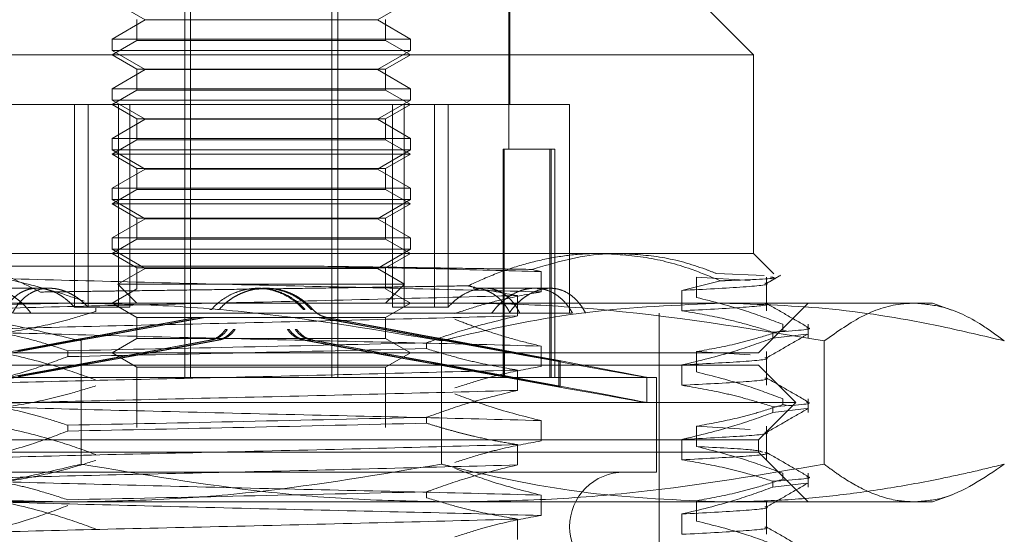
# Model space of a CAD drawing. Units: inches. Extents: x 0 to 23.4, y 0 to 16.5.
# Drawn here: x 7.2 to 7.3, y 13.4 to 13.5 of the extents above; entities that cross this region are included whole.
import ezdxf

# ---------------------------------------------------------------- set-up
doc = ezdxf.new("R2010")
doc.units = ezdxf.units.IN
doc.header["$MEASUREMENT"] = 0
doc.linetypes.add('HIDDEN', pattern=[0.075, 0.05, -0.025])

msp = doc.modelspace()

# ---------------------------------------------------------------- linework, layer by layer
at = {"color": 7, "linetype": 'HIDDEN', "lineweight": 0}
for p, q in [((7.224412, 13.466933), (7.227325, 13.465251)), ((7.230809, 13.433755), (7.230809, 13.466563)), ((7.23132, 13.433755), (7.23132, 13.466563)), ((7.24375, 13.433755), (7.24375, 13.466563)), ((7.244261, 13.433755), (7.244261, 13.466563)), ((7.247745, 13.465251), (7.250659, 13.466933)), ((7.259298, 13.453877), (7.259298, 13.466563)), ((7.259407, 13.457814), (7.259407, 13.466563)), ((7.280842, 13.462189), (7.276468, 13.466563)), ((7.227325, 13.465251), (7.224412, 13.463569)), ((7.226599, 13.4653), (7.226599, 13.463451)), ((7.247745, 13.465251), (7.227325, 13.465251)), ((7.250659, 13.463569), (7.247745, 13.465251)), ((7.248471, 13.463451), (7.248471, 13.4653)), ((7.224412, 13.463569), (7.250659, 13.463569)), ((7.224412, 13.463569), (7.224412, 13.462558)), ((7.226599, 13.463451), (7.224412, 13.462189)), ((7.24847, 13.463451), (7.226599, 13.463451)), ((7.250659, 13.462189), (7.248471, 13.463451)), ((7.250659, 13.462558), (7.250659, 13.463569)), ((7.280842, 13.462189), (7.206086, 13.462189)), ((7.237697, 13.462558), (7.224412, 13.462558)), ((7.224412, 13.462558), (7.227325, 13.460876)), ((7.224412, 13.462189), (7.226599, 13.460926)), ((7.250659, 13.462558), (7.237697, 13.462558)), ((7.247745, 13.460876), (7.250659, 13.462558)), ((7.248471, 13.460926), (7.250659, 13.462189)), ((7.280842, 13.444691), (7.280842, 13.462189)), ((7.227325, 13.460876), (7.224412, 13.459194)), ((7.226599, 13.460926), (7.226599, 13.459077)), ((7.248471, 13.460926), (7.2266, 13.460926)), ((7.247745, 13.460876), (7.227325, 13.460876)), ((7.250659, 13.459194), (7.247745, 13.460876)), ((7.248471, 13.459077), (7.248471, 13.460926)), ((7.224412, 13.459194), (7.250659, 13.459194)), ((7.224412, 13.459194), (7.224412, 13.458184)), ((7.226599, 13.459077), (7.224412, 13.457814)), ((7.24847, 13.459077), (7.226599, 13.459077)), ((7.250659, 13.457814), (7.248471, 13.459077)), ((7.250659, 13.458184), (7.250659, 13.459194)), ((7.221105, 13.457814), (7.210414, 13.457814)), ((7.221105, 13.457814), (7.221105, 13.439958)), ((7.22498, 13.457814), (7.221105, 13.457814)), ((7.22231, 13.457814), (7.22231, 13.439958)), ((7.237697, 13.458184), (7.224412, 13.458184)), ((7.224412, 13.458184), (7.227325, 13.456502)), ((7.224412, 13.457814), (7.226599, 13.456551)), ((7.249092, 13.457814), (7.22498, 13.457814)), ((7.22498, 13.457814), (7.22498, 13.439958)), ((7.225979, 13.457814), (7.225979, 13.439958)), ((7.250659, 13.458184), (7.237697, 13.458184)), ((7.247745, 13.456502), (7.250659, 13.458184)), ((7.248471, 13.456551), (7.250659, 13.457814)), ((7.249092, 13.457814), (7.249092, 13.439958)), ((7.25276, 13.457814), (7.249092, 13.457814)), ((7.25009, 13.457814), (7.25009, 13.439958)), ((7.25276, 13.457814), (7.25276, 13.439958)), ((7.264657, 13.457814), (7.25276, 13.457814)), ((7.253965, 13.457814), (7.253965, 13.439958)), ((7.264657, 13.439441), (7.264657, 13.457814)), ((7.227325, 13.456502), (7.224412, 13.45482)), ((7.226599, 13.456551), (7.226599, 13.454702)), ((7.248471, 13.456551), (7.2266, 13.456551)), ((7.247745, 13.456502), (7.227325, 13.456502)), ((7.250659, 13.45482), (7.247745, 13.456502)), ((7.248471, 13.454702), (7.248471, 13.456551)), ((7.224412, 13.45482), (7.250659, 13.45482)), ((7.224412, 13.45482), (7.224412, 13.453809)), ((7.226599, 13.454702), (7.224412, 13.45344)), ((7.24847, 13.454702), (7.226599, 13.454702)), ((7.250659, 13.45344), (7.248471, 13.454702)), ((7.250659, 13.453809), (7.250659, 13.45482)), ((7.237697, 13.453809), (7.224412, 13.453809)), ((7.224412, 13.453809), (7.227325, 13.452127)), ((7.250658, 13.45344), (7.224412, 13.45344)), ((7.224412, 13.45344), (7.226599, 13.452177)), ((7.250659, 13.453809), (7.237697, 13.453809)), ((7.247745, 13.452127), (7.250659, 13.453809)), ((7.248471, 13.452177), (7.250659, 13.45344)), ((7.258798, 13.453877), (7.258798, 13.433755)), ((7.258798, 13.453877), (7.258906, 13.453877)), ((7.258906, 13.453877), (7.258906, 13.433755)), ((7.258906, 13.453877), (7.263023, 13.453877)), ((7.262915, 13.453877), (7.262915, 13.433755)), ((7.263023, 13.453877), (7.263023, 13.433755)), ((7.263023, 13.453877), (7.263344, 13.453877)), ((7.263344, 13.433755), (7.263344, 13.453877)), ((7.227325, 13.452127), (7.224412, 13.450445)), ((7.226599, 13.452177), (7.226599, 13.450328)), ((7.248471, 13.452177), (7.2266, 13.452177)), ((7.247745, 13.452127), (7.227325, 13.452127)), ((7.250659, 13.450445), (7.247745, 13.452127)), ((7.248471, 13.450328), (7.248471, 13.452177)), ((7.224412, 13.450445), (7.250659, 13.450445)), ((7.224412, 13.450445), (7.224412, 13.449435)), ((7.226599, 13.450328), (7.224412, 13.449065)), ((7.24847, 13.450328), (7.226599, 13.450328)), ((7.250659, 13.449065), (7.248471, 13.450328)), ((7.250659, 13.449435), (7.250659, 13.450445)), ((7.237697, 13.449435), (7.224412, 13.449435)), ((7.224412, 13.449435), (7.227325, 13.447753)), ((7.250658, 13.449065), (7.224412, 13.449065)), ((7.224412, 13.449065), (7.226599, 13.447802)), ((7.250659, 13.449435), (7.237697, 13.449435)), ((7.247745, 13.447753), (7.250659, 13.449435)), ((7.248471, 13.447802), (7.250659, 13.449065)), ((7.227325, 13.447753), (7.224412, 13.446071)), ((7.226599, 13.447802), (7.226599, 13.445954)), ((7.248471, 13.447802), (7.2266, 13.447802)), ((7.247745, 13.447753), (7.227325, 13.447753)), ((7.250659, 13.446071), (7.247745, 13.447753)), ((7.248471, 13.445954), (7.248471, 13.447802)), ((7.224412, 13.446071), (7.250659, 13.446071)), ((7.224412, 13.446071), (7.224412, 13.44506)), ((7.226599, 13.445954), (7.224412, 13.444691)), ((7.24847, 13.445954), (7.226599, 13.445954)), ((7.250659, 13.444691), (7.248471, 13.445954)), ((7.250659, 13.44506), (7.250659, 13.446071)), ((7.206086, 13.444691), (7.267308, 13.444691)), ((7.237697, 13.44506), (7.224412, 13.44506)), ((7.224412, 13.44506), (7.227325, 13.443378)), ((7.224412, 13.444691), (7.226599, 13.443428)), ((7.250659, 13.44506), (7.237697, 13.44506)), ((7.247745, 13.443378), (7.250659, 13.44506)), ((7.248471, 13.443428), (7.250659, 13.444691)), ((7.267308, 13.444691), (7.280842, 13.444691)), ((7.282625, 13.442908), (7.280842, 13.444691)), ((7.21499, 13.443562), (7.243077, 13.443562)), ((7.227325, 13.443378), (7.224924, 13.441992)), ((7.226599, 13.443428), (7.226599, 13.441579)), ((7.248471, 13.443428), (7.2266, 13.443428)), ((7.247745, 13.443378), (7.227325, 13.443378)), ((7.250147, 13.441992), (7.247745, 13.443378)), ((7.248471, 13.441579), (7.248471, 13.443428)), ((7.261336, 13.443285), (7.262141, 13.443098)), ((7.262141, 13.443098), (7.262141, 13.441306)), ((7.277586, 13.44292), (7.281775, 13.442751)), ((7.277941, 13.442283), (7.274537, 13.441438)), ((7.275828, 13.442608), (7.28055, 13.442324)), ((7.275828, 13.440816), (7.275828, 13.442608)), ((7.281971, 13.439646), (7.281971, 13.442608)), ((7.217844, 13.441629), (7.212122, 13.441629)), ((7.21889, 13.441629), (7.217844, 13.441629)), ((7.226599, 13.441579), (7.224412, 13.440316)), ((7.250147, 13.441992), (7.224924, 13.441992)), ((7.224924, 13.441992), (7.226599, 13.440316)), ((7.237266, 13.441629), (7.237118, 13.441629)), ((7.237952, 13.441629), (7.237804, 13.441629)), ((7.248471, 13.440316), (7.250147, 13.441992)), ((7.250659, 13.440316), (7.248471, 13.441579)), ((7.261594, 13.441629), (7.25618, 13.441629)), ((7.262949, 13.441629), (7.261594, 13.441629)), ((7.274537, 13.441438), (7.274537, 13.439646)), ((7.180095, 13.440316), (7.220695, 13.440316)), ((7.220695, 13.440316), (7.278135, 13.440316)), ((7.224412, 13.440316), (7.226599, 13.439053)), ((7.248471, 13.439053), (7.250659, 13.440316)), ((7.26008, 13.439194), (7.26008, 13.440986)), ((7.278135, 13.440316), (7.29659, 13.440316)), ((7.28128, 13.435942), (7.285654, 13.440316)), ((7.298285, 13.4397), (7.29659, 13.440316)), ((7.215733, 13.439441), (7.257807, 13.439441)), ((7.221105, 13.439958), (7.22498, 13.439958)), ((7.222994, 13.439879), (7.222994, 13.43959)), ((7.225979, 13.439958), (7.22498, 13.439958)), ((7.233012, 13.439768), (7.233162, 13.439768)), ((7.233691, 13.439768), (7.23384, 13.439768)), ((7.24138, 13.439768), (7.24123, 13.439768)), ((7.242058, 13.439768), (7.241908, 13.439768)), ((7.249092, 13.439958), (7.25276, 13.439958)), ((7.253965, 13.439958), (7.25276, 13.439958)), ((7.259337, 13.439441), (7.257807, 13.439441)), ((7.259427, 13.439441), (7.26491, 13.439441)), ((7.272531, 13.372512), (7.272531, 13.439441)), ((7.226599, 13.439053), (7.226599, 13.437205)), ((7.248471, 13.439053), (7.2266, 13.439053)), ((7.231919, 13.43906), (7.231769, 13.43906)), ((7.232592, 13.43906), (7.232441, 13.43906)), ((7.242478, 13.43906), (7.242629, 13.43906)), ((7.243151, 13.43906), (7.243302, 13.43906)), ((7.248471, 13.437205), (7.248471, 13.439053)), ((7.234546, 13.437991), (7.234397, 13.437991)), ((7.235228, 13.437991), (7.23508, 13.437991)), ((7.239842, 13.437991), (7.239991, 13.437991)), ((7.240525, 13.437991), (7.240673, 13.437991)), ((7.28254, 13.437244), (7.28254, 13.437762)), ((7.283404, 13.438458), (7.283404, 13.437941)), ((7.28372, 13.437894), (7.283404, 13.437941)), ((7.285654, 13.437244), (7.285654, 13.438458)), ((7.221695, 13.436991), (7.221695, 13.426144)), ((7.226599, 13.437205), (7.224412, 13.435942)), ((7.24847, 13.437205), (7.226599, 13.437205)), ((7.232981, 13.437061), (7.233131, 13.437061)), ((7.233659, 13.437061), (7.233809, 13.437061)), ((7.241411, 13.437061), (7.241261, 13.437061)), ((7.242089, 13.437061), (7.241939, 13.437061)), ((7.250659, 13.435942), (7.248471, 13.437205)), ((7.252077, 13.436827), (7.252077, 13.436309)), ((7.253375, 13.436991), (7.253375, 13.426144)), ((7.28254, 13.437244), (7.285497, 13.437594)), ((7.287055, 13.436991), (7.287055, 13.426144)), ((7.220506, 13.435613), (7.220506, 13.43613)), ((7.258811, 13.433883), (7.258811, 13.436107)), ((7.258811, 13.436107), (7.263721, 13.4352)), ((7.258929, 13.433883), (7.258929, 13.436107)), ((7.263839, 13.4352), (7.258929, 13.436107)), ((7.262141, 13.436536), (7.262141, 13.434744)), ((7.275828, 13.436046), (7.28055, 13.435762)), ((7.275828, 13.434254), (7.275828, 13.436046)), ((7.281971, 13.433085), (7.281971, 13.436046)), ((7.193791, 13.435942), (7.28128, 13.435942)), ((7.224412, 13.435942), (7.226599, 13.434679)), ((7.248471, 13.434679), (7.250659, 13.435942)), ((7.263721, 13.432976), (7.263721, 13.4352)), ((7.263839, 13.4352), (7.263721, 13.4352)), ((7.263839, 13.432976), (7.263839, 13.4352)), ((7.267609, 13.434848), (7.193791, 13.434848)), ((7.226599, 13.434679), (7.226599, 13.42938)), ((7.248471, 13.434679), (7.2266, 13.434679)), ((7.248471, 13.42938), (7.248471, 13.434679)), ((7.26008, 13.432633), (7.26008, 13.434425)), ((7.28128, 13.434848), (7.267609, 13.434848)), ((7.274537, 13.434877), (7.274537, 13.433085)), ((7.284561, 13.431567), (7.28128, 13.434848)), ((7.272312, 13.433755), (7.202761, 13.433755)), ((7.258811, 13.433883), (7.263721, 13.432976)), ((7.263839, 13.432976), (7.258929, 13.433883)), ((7.271437, 13.431562), (7.271437, 13.433786)), ((7.272312, 13.425443), (7.272312, 13.433755)), ((7.263839, 13.432976), (7.263721, 13.432976)), ((7.283404, 13.431896), (7.283404, 13.431379)), ((7.285654, 13.430683), (7.285654, 13.431896)), ((7.269865, 13.431567), (7.19051, 13.431567)), ((7.284561, 13.431567), (7.269865, 13.431567)), ((7.28128, 13.428287), (7.284561, 13.431567)), ((7.28254, 13.430683), (7.28254, 13.4312)), ((7.28254, 13.430683), (7.285497, 13.431033)), ((7.28372, 13.431332), (7.283404, 13.431379)), ((7.252077, 13.430265), (7.252077, 13.429748)), ((7.262141, 13.429974), (7.262141, 13.428182)), ((7.220506, 13.429051), (7.220506, 13.429569)), ((7.275828, 13.429484), (7.28055, 13.429201)), ((7.275828, 13.427692), (7.275828, 13.429484)), ((7.281971, 13.426523), (7.281971, 13.429484)), ((7.267609, 13.428287), (7.193791, 13.428287)), ((7.28128, 13.428287), (7.267609, 13.428287)), ((7.274537, 13.428315), (7.274537, 13.426523)), ((7.28128, 13.427193), (7.28128, 13.428287)), ((7.26008, 13.426071), (7.26008, 13.427863)), ((7.28128, 13.427193), (7.193791, 13.427193)), ((7.285654, 13.422818), (7.28128, 13.427193)), ((7.272312, 13.425443), (7.202761, 13.425443)), ((7.283404, 13.425334), (7.283404, 13.424817)), ((7.283693, 13.424775), (7.283404, 13.424817)), ((7.285654, 13.424121), (7.285654, 13.425334)), ((7.28254, 13.424121), (7.28254, 13.424638)), ((7.28254, 13.424121), (7.285497, 13.424471)), ((7.252077, 13.423703), (7.252077, 13.423186)), ((7.262141, 13.423413), (7.262141, 13.421621)), ((7.29659, 13.422818), (7.298307, 13.423443)), ((7.220695, 13.422818), (7.180095, 13.422818)), ((7.278135, 13.422818), (7.220695, 13.422818)), ((7.275828, 13.421131), (7.275828, 13.422923)), ((7.29659, 13.422818), (7.278135, 13.422818)), ((7.281971, 13.419961), (7.281971, 13.422923)), ((7.26008, 13.419509), (7.26008, 13.421301)), ((7.274537, 13.421753), (7.274537, 13.419961))]:
    msp.add_line(p, q, dxfattribs=at)
msp.add_arc((7.269469, 13.420631), 0.004812, 90, 270, dxfattribs=at)
for centre, major_axis, start_param, end_param in [((7.237535, 13.44005), (0.033902, 0.006264), 1.741319, 4.565654), ((7.237535, 13.44005), (0.021872, 0.004041), 1.83005, 2.931672), ((7.237535, 13.44005), (0.021872, 0.004041), 3.375301, 4.476923), ((7.237535, 13.44005), (0.033902, -0.006264), 4.859124, 7.683459), ((7.237535, 13.44005), (0.021872, -0.004041), 4.947855, 6.049477), ((7.237535, 13.44005), (0.021872, -0.004041), 0.209921, 1.311543), ((7.237535, 13.437826), (0.033902, 0.006264), 1.705123, 4.60185), ((7.237535, 13.437826), (0.021872, 0.004041), 1.773136, 2.931672), ((7.237535, 13.437826), (0.021872, 0.004041), 3.375301, 4.533836), ((7.237535, 13.437826), (0.033902, -0.006264), 4.822928, 7.719655), ((7.237535, 13.437826), (0.021872, -0.004041), 4.890942, 6.049477), ((7.237535, 13.437826), (0.021872, -0.004041), 0.209921, 1.368457)]:
    msp.add_ellipse(centre, major_axis=major_axis, ratio=0.002198, start_param=start_param, end_param=end_param, dxfattribs=at)
for points, knots in [([(7.218111, 13.441292), (7.216651, 13.442014), (7.213986, 13.443333), (7.209939, 13.444472), (7.207377, 13.444618), (7.206086, 13.444691)], [0, 0, 0, 0, 0.3755803, 0.6855415, 1, 1, 1, 1]), ([(7.267308, 13.444691), (7.267056, 13.444688), (7.266552, 13.444683), (7.265201, 13.444614), (7.263253, 13.444379), (7.260719, 13.443792), (7.258197, 13.44296), (7.256545, 13.442216), (7.255718, 13.441843)], [0, 0, 0, 0, 0.0639519, 0.1279408, 0.3429553, 0.5592735, 0.779143, 1, 1, 1, 1]), ([(7.261336, 13.443285), (7.263399, 13.443891), (7.265932, 13.444635), (7.268507, 13.444682), (7.268985, 13.444691)], [0, 0, 0, 0, 0.81441, 1, 1, 1, 1]), ([(7.277941, 13.442283), (7.27708, 13.442637), (7.274932, 13.44352), (7.271379, 13.444474), (7.268672, 13.444618), (7.267308, 13.444691)], [0, 0, 0, 0, 0.249167, 0.621879, 1, 1, 1, 1]), ([(7.268985, 13.444691), (7.270256, 13.444621), (7.27282, 13.444481), (7.275681, 13.443662), (7.277257, 13.443048), (7.277586, 13.44292)], [0, 0, 0, 0, 0.4379014, 0.8825713, 1, 1, 1, 1]), ([(7.243077, 13.443562), (7.246423, 13.443488), (7.253189, 13.443339), (7.259135, 13.443179), (7.262141, 13.443098)], [0, 0, 0, 0, 0.494457, 1, 1, 1, 1]), ([(7.243077, 13.443562), (7.244706, 13.443538), (7.247985, 13.44349), (7.252684, 13.443425), (7.257186, 13.443356), (7.259948, 13.443308), (7.261336, 13.443285)], [0, 0, 0, 0, 0.253671, 0.51056, 0.753902, 1, 1, 1, 1]), ([(7.21499, 13.442475), (7.218761, 13.442375), (7.226311, 13.442174), (7.238884, 13.441862), (7.251304, 13.441591), (7.25852, 13.441401), (7.262141, 13.441306)], [0, 0, 0, 0, 0.25175, 0.504061, 0.751127, 1, 1, 1, 1]), ([(7.221946, 13.44049), (7.221177, 13.440756), (7.218879, 13.44155), (7.216544, 13.442106), (7.21499, 13.442475)], [0, 0, 0, 0, 0.33473, 1, 1, 1, 1]), ([(7.281844, 13.44207), (7.281886, 13.442062), (7.282444, 13.44196), (7.280414, 13.441739), (7.276494, 13.441538), (7.274537, 13.441438)], [0, 0, 0, 0, 0.038685, 0.519877, 1, 1, 1, 1]), ([(7.282332, 13.442614), (7.282516, 13.442588), (7.283205, 13.442488), (7.280571, 13.442371), (7.278122, 13.442289), (7.277941, 13.442283)], [0, 0, 0, 0, 0.251867, 0.944766, 1, 1, 1, 1]), ([(7.281933, 13.442027), (7.282148, 13.442151), (7.282577, 13.442399), (7.283006, 13.442647), (7.283221, 13.442771)], [0, 0, 0, 0, 0.4999955, 1, 1, 1, 1]), ([(7.21016, 13.439441), (7.210239, 13.439573), (7.210396, 13.439839), (7.210663, 13.440198), (7.210954, 13.440528), (7.211267, 13.440817), (7.211709, 13.441146), (7.212188, 13.441392), (7.212694, 13.441545), (7.213212, 13.441636), (7.213747, 13.441636), (7.214285, 13.441544), (7.214821, 13.441392), (7.21535, 13.441153), (7.215862, 13.440831), (7.216237, 13.440546), (7.216598, 13.44022), (7.216945, 13.439855), (7.217157, 13.439579), (7.217264, 13.439441)], [0, 0, 0, 0, 0.049332, 0.099003, 0.149744, 0.200858, 0.250191, 0.35056, 0.401727, 0.450533, 0.549837, 0.600456, 0.648807, 0.74713, 0.797211, 0.846997, 0.897134, 0.948377, 1, 1, 1, 1]), ([(7.2148, 13.439441), (7.214869, 13.439573), (7.215008, 13.439838), (7.215245, 13.440198), (7.215506, 13.440527), (7.215789, 13.440816), (7.21609, 13.441063), (7.216409, 13.441267), (7.21675, 13.44143), (7.217104, 13.441545), (7.217588, 13.441636), (7.218093, 13.441636), (7.218604, 13.441545), (7.219115, 13.441396), (7.219622, 13.441162), (7.22008, 13.44087), (7.220459, 13.440586), (7.220792, 13.440293), (7.221026, 13.440042), (7.221105, 13.439958)], [0, 0, 0, 0, 0.052886, 0.106133, 0.160521, 0.215307, 0.268194, 0.321456, 0.375916, 0.430797, 0.482748, 0.588473, 0.642379, 0.693539, 0.79756, 0.850532, 0.887588, 0.962304, 1, 1, 1, 1]), ([(7.22231, 13.439958), (7.222196, 13.440074), (7.221966, 13.440308), (7.221596, 13.440618), (7.221208, 13.440894), (7.220809, 13.441129), (7.220404, 13.441319), (7.219996, 13.441466), (7.219582, 13.441569), (7.219174, 13.441625), (7.218643, 13.441637), (7.218131, 13.44156), (7.217647, 13.441395), (7.217186, 13.441174), (7.216759, 13.44087), (7.216397, 13.440515), (7.216105, 13.440176), (7.21586, 13.439829), (7.215698, 13.439539), (7.215643, 13.439441)], [0, 0, 0, 0, 0.052512, 0.105379, 0.159375, 0.213765, 0.266279, 0.319167, 0.373246, 0.427744, 0.479297, 0.584182, 0.637639, 0.688885, 0.793058, 0.846093, 0.884234, 0.961168, 1, 1, 1, 1]), ([(7.255718, 13.441843), (7.254663, 13.441826), (7.252547, 13.441792), (7.249238, 13.44174), (7.245833, 13.441688), (7.24225, 13.441634), (7.238516, 13.441579), (7.234633, 13.441522), (7.23072, 13.441467), (7.227369, 13.441421), (7.224604, 13.441384), (7.222409, 13.441354), (7.220237, 13.441323), (7.21882, 13.441302), (7.218111, 13.441292)], [0, 0, 0, 0, 0.088635, 0.177762, 0.268425, 0.359616, 0.458604, 0.55828, 0.660123, 0.762716, 0.821678, 0.880784, 0.94032, 1, 1, 1, 1]), ([(7.24138, 13.439768), (7.241249, 13.439908), (7.240987, 13.440188), (7.240454, 13.440625), (7.239762, 13.441057), (7.238903, 13.441405), (7.237992, 13.441606), (7.237079, 13.441651), (7.236172, 13.441543), (7.235311, 13.441293), (7.234498, 13.440903), (7.233891, 13.440477), (7.233453, 13.440085), (7.233259, 13.439874), (7.233162, 13.439768)], [0, 0, 0, 0, 0.061751, 0.12418, 0.22273, 0.324203, 0.421465, 0.521695, 0.616559, 0.714165, 0.809334, 0.907125, 0.953421, 1, 1, 1, 1]), ([(7.23384, 13.439768), (7.23397, 13.439907), (7.234231, 13.440186), (7.234644, 13.440525), (7.235054, 13.440806), (7.235454, 13.441033), (7.235878, 13.441227), (7.236301, 13.44138), (7.236716, 13.441492), (7.23712, 13.44157), (7.237533, 13.441618), (7.237962, 13.441634), (7.238403, 13.441616), (7.238855, 13.44156), (7.239305, 13.441465), (7.239745, 13.441333), (7.240169, 13.441165), (7.240576, 13.440964), (7.240969, 13.440727), (7.241352, 13.440449), (7.241721, 13.440133), (7.241945, 13.43989), (7.242058, 13.439768)], [0, 0, 0, 0, 0.061315, 0.123303, 0.172182, 0.221401, 0.2717, 0.322375, 0.366134, 0.410143, 0.454935, 0.499997, 0.548274, 0.59689, 0.646572, 0.696621, 0.744897, 0.793506, 0.843157, 0.893164, 0.946363, 1, 1, 1, 1]), ([(7.24123, 13.439768), (7.2411, 13.439907), (7.24084, 13.440186), (7.240309, 13.440622), (7.23962, 13.441054), (7.238765, 13.441399), (7.237918, 13.441601), (7.237366, 13.441611), (7.237118, 13.441616)], [0, 0, 0, 0, 0.122712, 0.24677, 0.442925, 0.64482, 0.839936, 1, 1, 1, 1]), ([(7.237805, 13.441615), (7.237872, 13.441619), (7.238234, 13.441642), (7.238899, 13.441535), (7.239759, 13.441295), (7.240573, 13.440903), (7.241179, 13.440477), (7.241618, 13.440085), (7.241811, 13.439874), (7.241908, 13.439768)], [0, 0, 0, 0, 0.043374, 0.233105, 0.428321, 0.618661, 0.814247, 0.90684, 1, 1, 1, 1]), ([(7.26027, 13.439441), (7.260201, 13.439573), (7.260063, 13.439838), (7.259825, 13.440198), (7.259564, 13.440527), (7.259281, 13.440816), (7.25898, 13.441063), (7.258661, 13.441267), (7.25832, 13.44143), (7.257966, 13.441545), (7.257482, 13.441636), (7.256978, 13.441636), (7.256466, 13.441545), (7.255956, 13.441396), (7.255449, 13.441162), (7.25499, 13.44087), (7.254611, 13.440586), (7.254278, 13.440293), (7.254044, 13.440042), (7.253965, 13.439958)], [0, 0, 0, 0, 0.052886, 0.106133, 0.160521, 0.215307, 0.268194, 0.321456, 0.375916, 0.430797, 0.482748, 0.588473, 0.642379, 0.693539, 0.79756, 0.850532, 0.887588, 0.962304, 1, 1, 1, 1]), ([(7.262141, 13.441306), (7.261021, 13.441104), (7.259188, 13.440774), (7.256666, 13.440095), (7.255265, 13.439639), (7.254565, 13.439411)], [0, 0, 0, 0, 0.440266, 0.719981, 1, 1, 1, 1]), ([(7.26008, 13.440986), (7.258822, 13.441199), (7.257363, 13.441445), (7.255916, 13.441795), (7.255718, 13.441843)], [0, 0, 0, 0, 0.862595, 1, 1, 1, 1]), ([(7.25618, 13.441624), (7.256218, 13.441625), (7.256519, 13.441635), (7.256939, 13.441558), (7.257423, 13.441395), (7.257884, 13.441173), (7.258312, 13.44087), (7.258673, 13.440515), (7.258965, 13.440176), (7.25921, 13.439829), (7.259373, 13.439539), (7.259427, 13.439441)], [0, 0, 0, 0, 0.0276001, 0.2234704, 0.3232998, 0.4190011, 0.6135417, 0.7125834, 0.7838104, 0.9274819, 1, 1, 1, 1]), ([(7.257807, 13.439441), (7.257908, 13.439573), (7.258113, 13.439839), (7.258451, 13.440198), (7.258811, 13.440528), (7.259188, 13.440817), (7.259706, 13.441146), (7.260246, 13.441392), (7.26079, 13.441545), (7.261332, 13.441636), (7.261867, 13.441636), (7.262382, 13.441544), (7.262879, 13.441392), (7.263349, 13.441153), (7.263786, 13.440831), (7.264098, 13.440546), (7.26439, 13.44022), (7.264665, 13.439855), (7.264828, 13.439579), (7.26491, 13.439441)], [0, 0, 0, 0, 0.049332, 0.099003, 0.149744, 0.200858, 0.250191, 0.35056, 0.401727, 0.450533, 0.549837, 0.600456, 0.648807, 0.74713, 0.797211, 0.846997, 0.897134, 0.948377, 1, 1, 1, 1]), ([(7.259337, 13.439441), (7.259435, 13.439573), (7.259631, 13.439839), (7.259955, 13.440198), (7.2603, 13.440528), (7.26066, 13.440817), (7.261155, 13.441146), (7.261669, 13.441392), (7.262187, 13.441545), (7.2627, 13.441636), (7.263207, 13.441636), (7.263693, 13.441544), (7.264162, 13.441392), (7.264604, 13.441153), (7.265013, 13.440831), (7.265305, 13.440546), (7.265578, 13.44022), (7.265834, 13.439855), (7.265985, 13.439579), (7.266062, 13.439441)], [0, 0, 0, 0, 0.049332, 0.099003, 0.149744, 0.200858, 0.250191, 0.35056, 0.401727, 0.450533, 0.549837, 0.600456, 0.648807, 0.74713, 0.797211, 0.846997, 0.897134, 0.948377, 1, 1, 1, 1]), ([(7.188015, 13.436991), (7.193405, 13.437906), (7.201507, 13.439281), (7.212441, 13.440179), (7.217941, 13.44027), (7.220695, 13.440316)], [0, 0, 0, 0, 0.498032, 0.748699, 1, 1, 1, 1]), ([(7.221695, 13.436991), (7.219868, 13.437425), (7.214872, 13.43861), (7.206617, 13.43999), (7.200168, 13.440207), (7.196935, 13.440316)], [0, 0, 0, 0, 0.223376, 0.610668, 1, 1, 1, 1]), ([(7.26008, 13.440986), (7.256309, 13.440886), (7.248759, 13.440685), (7.236186, 13.440373), (7.223766, 13.440102), (7.21655, 13.439912), (7.212929, 13.439817)], [0, 0, 0, 0, 0.25175, 0.504061, 0.7511268, 1, 1, 1, 1]), ([(7.220695, 13.440316), (7.223419, 13.440271), (7.228875, 13.440181), (7.23981, 13.439292), (7.247941, 13.437913), (7.253375, 13.436991)], [0, 0, 0, 0, 0.248606, 0.497861, 1, 1, 1, 1]), ([(7.253375, 13.436991), (7.253732, 13.437079), (7.257981, 13.438132), (7.266209, 13.439826), (7.27415, 13.440153), (7.278135, 13.440316)], [0, 0, 0, 0, 0.043676, 0.520138, 1, 1, 1, 1]), ([(7.287055, 13.436991), (7.280303, 13.438108), (7.270832, 13.439674), (7.25988, 13.440268), (7.255753, 13.440304), (7.254375, 13.440316)], [0, 0, 0, 0, 0.623272, 0.87428, 1, 1, 1, 1]), ([(7.283404, 13.438458), (7.282345, 13.438859), (7.279844, 13.439806), (7.277297, 13.440446), (7.275828, 13.440816)], [0, 0, 0, 0, 0.423331, 1, 1, 1, 1]), ([(7.278135, 13.440316), (7.28135, 13.440208), (7.287799, 13.439992), (7.296054, 13.438614), (7.301067, 13.437425), (7.302895, 13.436991)], [0, 0, 0, 0, 0.38718, 0.776624, 1, 1, 1, 1]), ([(7.285619, 13.438193), (7.285004, 13.438548), (7.283776, 13.439257), (7.282547, 13.439967), (7.281933, 13.440322)], [0, 0, 0, 0, 0.500012, 1, 1, 1, 1]), ([(7.294975, 13.440316), (7.294645, 13.440304), (7.293156, 13.44025), (7.290502, 13.439434), (7.288206, 13.437807), (7.287055, 13.436991)], [0, 0, 0, 0, 0.124276, 0.560728, 1, 1, 1, 1]), ([(7.302895, 13.436991), (7.302243, 13.437472), (7.300447, 13.438797), (7.297802, 13.440071), (7.295808, 13.440244), (7.294975, 13.440316)], [0, 0, 0, 0, 0.249111, 0.68629, 1, 1, 1, 1]), ([(7.21499, 13.437705), (7.216248, 13.437921), (7.218134, 13.438245), (7.220798, 13.438921), (7.222205, 13.43935), (7.222994, 13.43959)], [0, 0, 0, 0, 0.467931, 0.701808, 1, 1, 1, 1]), ([(7.243302, 13.43906), (7.243062, 13.439127), (7.24259, 13.439257), (7.242233, 13.439599), (7.242058, 13.439768)], [0, 0, 0, 0, 0.506935, 1, 1, 1, 1]), ([(7.281844, 13.440278), (7.281886, 13.44027), (7.282444, 13.440169), (7.280414, 13.439947), (7.276494, 13.439746), (7.274537, 13.439646)], [0, 0, 0, 0, 0.038685, 0.519877, 1, 1, 1, 1]), ([(7.274537, 13.439646), (7.27572, 13.439444), (7.277656, 13.439114), (7.28032, 13.43844), (7.2818, 13.437988), (7.28254, 13.437762)], [0, 0, 0, 0, 0.440332, 0.720019, 1, 1, 1, 1]), ([(7.26008, 13.439194), (7.256309, 13.439094), (7.248759, 13.438893), (7.236186, 13.438581), (7.223766, 13.43831), (7.21655, 13.43812), (7.212929, 13.438025)], [0, 0, 0, 0, 0.25175, 0.504061, 0.751127, 1, 1, 1, 1]), ([(7.252077, 13.436827), (7.253194, 13.43723), (7.255835, 13.438183), (7.258527, 13.438824), (7.26008, 13.439194)], [0, 0, 0, 0, 0.422793, 1, 1, 1, 1]), ([(7.254565, 13.438894), (7.255093, 13.438691), (7.256151, 13.438285), (7.257941, 13.437673), (7.259935, 13.437062), (7.261406, 13.436711), (7.262141, 13.436536)], [0, 0, 0, 0, 0.2116066, 0.4233082, 0.7114859, 1, 1, 1, 1]), ([(7.212929, 13.438025), (7.214049, 13.437823), (7.215882, 13.437493), (7.218404, 13.436814), (7.219805, 13.436358), (7.220506, 13.43613)], [0, 0, 0, 0, 0.440266, 0.719981, 1, 1, 1, 1]), ([(7.21499, 13.437705), (7.218761, 13.437605), (7.226311, 13.437404), (7.238884, 13.437092), (7.251304, 13.436822), (7.25852, 13.436631), (7.262141, 13.436536)], [0, 0, 0, 0, 0.25175, 0.504061, 0.751127, 1, 1, 1, 1]), ([(7.234397, 13.437991), (7.23424, 13.437801), (7.233926, 13.437421), (7.233393, 13.437154), (7.233069, 13.43708), (7.232981, 13.437061)], [0, 0, 0, 0, 0.4221276, 0.8442055, 1, 1, 1, 1]), ([(7.233131, 13.437061), (7.233367, 13.437129), (7.233838, 13.437265), (7.234298, 13.43765), (7.234494, 13.437921), (7.234546, 13.437991)], [0, 0, 0, 0, 0.424746, 0.849699, 1, 1, 1, 1]), ([(7.23508, 13.437991), (7.234923, 13.437801), (7.234608, 13.437422), (7.234074, 13.437154), (7.233749, 13.437081), (7.233659, 13.437061)], [0, 0, 0, 0, 0.420194, 0.84027, 1, 1, 1, 1]), ([(7.233809, 13.437061), (7.234046, 13.437129), (7.23452, 13.437266), (7.23498, 13.437651), (7.235176, 13.43792), (7.235228, 13.437991)], [0, 0, 0, 0, 0.423997, 0.848079, 1, 1, 1, 1]), ([(7.241261, 13.437061), (7.241024, 13.437129), (7.24055, 13.437266), (7.240091, 13.437651), (7.239894, 13.43792), (7.239842, 13.437991)], [0, 0, 0, 0, 0.423997, 0.8480791, 1, 1, 1, 1]), ([(7.239991, 13.437991), (7.240148, 13.437801), (7.240462, 13.437422), (7.240997, 13.437154), (7.241322, 13.437081), (7.241411, 13.437061)], [0, 0, 0, 0, 0.420194, 0.84027, 1, 1, 1, 1]), ([(7.241939, 13.437061), (7.241704, 13.437129), (7.241232, 13.437265), (7.240773, 13.43765), (7.240576, 13.437921), (7.240525, 13.437991)], [0, 0, 0, 0, 0.424746, 0.849699, 1, 1, 1, 1]), ([(7.240673, 13.437991), (7.24083, 13.437801), (7.241144, 13.437421), (7.241678, 13.437154), (7.242002, 13.43708), (7.242089, 13.437061)], [0, 0, 0, 0, 0.4221276, 0.8442055, 1, 1, 1, 1]), ([(7.275828, 13.436046), (7.277019, 13.436262), (7.278805, 13.436586), (7.281327, 13.437266), (7.282658, 13.437698), (7.283404, 13.437941)], [0, 0, 0, 0, 0.468023, 0.701942, 1, 1, 1, 1]), ([(7.285488, 13.438151), (7.285543, 13.438144), (7.286421, 13.438024), (7.284418, 13.437888), (7.28254, 13.437762)], [0, 0, 0, 0, 0.062632, 1, 1, 1, 1]), ([(7.252077, 13.436827), (7.246704, 13.436702), (7.236102, 13.436455), (7.225657, 13.436238), (7.220506, 13.43613)], [0, 0, 0, 0, 0.5067703, 1, 1, 1, 1]), ([(7.28254, 13.437244), (7.281423, 13.436841), (7.278782, 13.435887), (7.27609, 13.435247), (7.274537, 13.434877)], [0, 0, 0, 0, 0.422793, 1, 1, 1, 1]), ([(7.281933, 13.435465), (7.282547, 13.43582), (7.283776, 13.43653), (7.285004, 13.43724), (7.285619, 13.437595)], [0, 0, 0, 0, 0.4999879, 1, 1, 1, 1]), ([(7.220506, 13.435613), (7.225657, 13.43572), (7.236102, 13.435938), (7.246704, 13.436184), (7.252077, 13.436309)], [0, 0, 0, 0, 0.49323, 1, 1, 1, 1]), ([(7.26008, 13.434425), (7.258822, 13.434641), (7.256936, 13.434964), (7.254272, 13.43564), (7.252865, 13.436069), (7.252077, 13.436309)], [0, 0, 0, 0, 0.467931, 0.701808, 1, 1, 1, 1]), ([(7.220506, 13.435613), (7.219447, 13.435212), (7.216945, 13.434265), (7.214398, 13.433625), (7.212929, 13.433255)], [0, 0, 0, 0, 0.423331, 1, 1, 1, 1]), ([(7.222994, 13.433546), (7.221877, 13.433949), (7.219235, 13.434903), (7.216544, 13.435543), (7.21499, 13.435913)], [0, 0, 0, 0, 0.422793, 1, 1, 1, 1]), ([(7.281844, 13.435508), (7.281886, 13.4355), (7.282444, 13.435399), (7.280414, 13.435177), (7.276494, 13.434977), (7.274537, 13.434877)], [0, 0, 0, 0, 0.038685, 0.519877, 1, 1, 1, 1]), ([(7.26008, 13.434425), (7.256309, 13.434324), (7.248759, 13.434123), (7.236186, 13.433811), (7.223766, 13.433541), (7.21655, 13.433351), (7.212929, 13.433255)], [0, 0, 0, 0, 0.25175, 0.504061, 0.751127, 1, 1, 1, 1]), ([(7.262141, 13.434744), (7.26095, 13.434528), (7.259164, 13.434204), (7.256642, 13.433524), (7.255311, 13.433092), (7.254565, 13.432849)], [0, 0, 0, 0, 0.468023, 0.701942, 1, 1, 1, 1]), ([(7.283404, 13.431896), (7.282345, 13.432297), (7.279844, 13.433244), (7.277297, 13.433885), (7.275828, 13.434254)], [0, 0, 0, 0, 0.423331, 1, 1, 1, 1]), ([(7.281844, 13.433716), (7.281886, 13.433708), (7.282444, 13.433607), (7.280414, 13.433385), (7.276494, 13.433185), (7.274537, 13.433085)], [0, 0, 0, 0, 0.0386852, 0.5198775, 1, 1, 1, 1]), ([(7.285619, 13.431631), (7.285004, 13.431986), (7.283776, 13.432696), (7.282547, 13.433406), (7.281933, 13.433761)], [0, 0, 0, 0, 0.500012, 1, 1, 1, 1]), ([(7.26008, 13.432633), (7.256309, 13.432532), (7.248759, 13.432331), (7.236186, 13.432019), (7.223766, 13.431749), (7.21655, 13.431559), (7.212929, 13.431463)], [0, 0, 0, 0, 0.25175, 0.504061, 0.751127, 1, 1, 1, 1]), ([(7.21499, 13.431144), (7.216248, 13.43136), (7.218134, 13.431684), (7.220798, 13.432359), (7.222205, 13.432788), (7.222994, 13.433028)], [0, 0, 0, 0, 0.467931, 0.701808, 1, 1, 1, 1]), ([(7.252077, 13.430265), (7.253194, 13.430668), (7.255835, 13.431622), (7.258527, 13.432263), (7.26008, 13.432633)], [0, 0, 0, 0, 0.422793, 1, 1, 1, 1]), ([(7.274537, 13.433085), (7.275794, 13.432869), (7.277681, 13.432545), (7.280345, 13.431869), (7.281752, 13.43144), (7.28254, 13.4312)], [0, 0, 0, 0, 0.467931, 0.701808, 1, 1, 1, 1]), ([(7.254565, 13.432332), (7.255624, 13.431931), (7.258125, 13.430984), (7.260672, 13.430344), (7.262141, 13.429974)], [0, 0, 0, 0, 0.423331, 1, 1, 1, 1]), ([(7.212929, 13.431463), (7.21412, 13.431247), (7.215907, 13.430923), (7.218428, 13.430243), (7.21976, 13.429811), (7.220506, 13.429569)], [0, 0, 0, 0, 0.468023, 0.701942, 1, 1, 1, 1]), ([(7.21499, 13.431144), (7.218761, 13.431043), (7.226311, 13.430842), (7.238884, 13.43053), (7.251304, 13.43026), (7.25852, 13.43007), (7.262141, 13.429974)], [0, 0, 0, 0, 0.25175, 0.504061, 0.751127, 1, 1, 1, 1]), ([(7.275828, 13.429484), (7.277019, 13.4297), (7.278805, 13.430024), (7.281327, 13.430704), (7.282658, 13.431137), (7.283404, 13.431379)], [0, 0, 0, 0, 0.468023, 0.701942, 1, 1, 1, 1]), ([(7.281933, 13.428904), (7.282547, 13.429259), (7.283776, 13.429969), (7.285004, 13.430678), (7.285619, 13.431033)], [0, 0, 0, 0, 0.499988, 1, 1, 1, 1]), ([(7.285488, 13.43159), (7.285543, 13.431582), (7.286421, 13.431462), (7.284418, 13.431327), (7.28254, 13.4312)], [0, 0, 0, 0, 0.062632, 1, 1, 1, 1]), ([(7.252077, 13.430265), (7.246704, 13.43014), (7.236102, 13.429894), (7.225657, 13.429676), (7.220506, 13.429569)], [0, 0, 0, 0, 0.5067703, 1, 1, 1, 1]), ([(7.28254, 13.430683), (7.281423, 13.430279), (7.278782, 13.429326), (7.27609, 13.428685), (7.274537, 13.428315)], [0, 0, 0, 0, 0.422793, 1, 1, 1, 1]), ([(7.220506, 13.429051), (7.219447, 13.42865), (7.216945, 13.427703), (7.214398, 13.427063), (7.212929, 13.426693)], [0, 0, 0, 0, 0.423331, 1, 1, 1, 1]), ([(7.222994, 13.426984), (7.221877, 13.427387), (7.219235, 13.428341), (7.216544, 13.428982), (7.21499, 13.429352)], [0, 0, 0, 0, 0.422793, 1, 1, 1, 1]), ([(7.220506, 13.429051), (7.225657, 13.429159), (7.236102, 13.429376), (7.246704, 13.429623), (7.252077, 13.429748)], [0, 0, 0, 0, 0.49323, 1, 1, 1, 1]), ([(7.26008, 13.427863), (7.259451, 13.427963), (7.258192, 13.428164), (7.256626, 13.428499), (7.255378, 13.428801), (7.254359, 13.429068), (7.253258, 13.429379), (7.252471, 13.429625), (7.252077, 13.429748)], [0, 0, 0, 0, 0.233866, 0.467953, 0.584874, 0.701819, 0.850889, 1, 1, 1, 1]), ([(7.262141, 13.428182), (7.26095, 13.427966), (7.259164, 13.427642), (7.256642, 13.426962), (7.255311, 13.42653), (7.254565, 13.426288)], [0, 0, 0, 0, 0.468023, 0.701942, 1, 1, 1, 1]), ([(7.281844, 13.428946), (7.281886, 13.428939), (7.282444, 13.428837), (7.280414, 13.428615), (7.276494, 13.428415), (7.274537, 13.428315)], [0, 0, 0, 0, 0.038685, 0.519877, 1, 1, 1, 1]), ([(7.26008, 13.427863), (7.256309, 13.427762), (7.248759, 13.427561), (7.236186, 13.42725), (7.223766, 13.426979), (7.21655, 13.426789), (7.212929, 13.426693)], [0, 0, 0, 0, 0.25175, 0.504061, 0.751127, 1, 1, 1, 1]), ([(7.283404, 13.425334), (7.282345, 13.425735), (7.279844, 13.426682), (7.277297, 13.427323), (7.275828, 13.427692)], [0, 0, 0, 0, 0.423331, 1, 1, 1, 1]), ([(7.275828, 13.427692), (7.277714, 13.427597), (7.281041, 13.42743), (7.281456, 13.427266), (7.281636, 13.427195)], [0, 0, 0, 0, 0.5667435, 1, 1, 1, 1]), ([(7.21499, 13.424582), (7.216248, 13.424798), (7.218134, 13.425122), (7.220798, 13.425797), (7.222205, 13.426226), (7.222994, 13.426467)], [0, 0, 0, 0, 0.467931, 0.701808, 1, 1, 1, 1]), ([(7.281844, 13.427154), (7.281886, 13.427147), (7.282444, 13.427045), (7.280414, 13.426823), (7.276494, 13.426623), (7.274537, 13.426523)], [0, 0, 0, 0, 0.038685, 0.519877, 1, 1, 1, 1]), ([(7.274537, 13.426523), (7.275794, 13.426307), (7.277681, 13.425983), (7.280345, 13.425308), (7.281752, 13.424879), (7.28254, 13.424638)], [0, 0, 0, 0, 0.4679313, 0.7018078, 1, 1, 1, 1]), ([(7.285619, 13.425069), (7.285004, 13.425424), (7.283776, 13.426134), (7.282547, 13.426844), (7.281933, 13.427199)], [0, 0, 0, 0, 0.500012, 1, 1, 1, 1]), ([(7.220695, 13.422818), (7.217971, 13.422863), (7.212515, 13.422953), (7.201581, 13.423843), (7.193449, 13.425222), (7.188015, 13.426144)], [0, 0, 0, 0, 0.248606, 0.497861, 1, 1, 1, 1]), ([(7.196935, 13.422818), (7.20015, 13.422926), (7.206599, 13.423143), (7.214854, 13.424521), (7.219868, 13.42571), (7.221695, 13.426144)], [0, 0, 0, 0, 0.38718, 0.776624, 1, 1, 1, 1]), ([(7.26008, 13.426071), (7.256309, 13.42597), (7.248759, 13.425769), (7.236186, 13.425458), (7.223766, 13.425187), (7.21655, 13.424997), (7.212929, 13.424901)], [0, 0, 0, 0, 0.25175, 0.504061, 0.751127, 1, 1, 1, 1]), ([(7.253375, 13.426144), (7.247986, 13.425229), (7.239884, 13.423854), (7.22895, 13.422956), (7.223449, 13.422864), (7.220695, 13.422818)], [0, 0, 0, 0, 0.498032, 0.748699, 1, 1, 1, 1]), ([(7.221695, 13.426144), (7.227085, 13.425229), (7.235187, 13.423854), (7.246121, 13.422956), (7.251621, 13.422864), (7.254375, 13.422818)], [0, 0, 0, 0, 0.498032, 0.748699, 1, 1, 1, 1]), ([(7.252077, 13.423703), (7.253194, 13.424106), (7.255835, 13.42506), (7.258527, 13.425701), (7.26008, 13.426071)], [0, 0, 0, 0, 0.422793, 1, 1, 1, 1]), ([(7.278135, 13.422818), (7.274181, 13.42298), (7.26624, 13.423304), (7.258011, 13.424995), (7.253732, 13.426055), (7.253375, 13.426144)], [0, 0, 0, 0, 0.476186, 0.956324, 1, 1, 1, 1]), ([(7.254375, 13.422818), (7.257099, 13.422863), (7.262555, 13.422953), (7.27349, 13.423843), (7.281621, 13.425222), (7.287055, 13.426144)], [0, 0, 0, 0, 0.248606, 0.497861, 1, 1, 1, 1]), ([(7.254565, 13.425771), (7.255624, 13.42537), (7.258125, 13.424423), (7.260672, 13.423782), (7.262141, 13.423413)], [0, 0, 0, 0, 0.423331, 1, 1, 1, 1]), ([(7.302895, 13.426144), (7.301982, 13.42592), (7.300156, 13.425474), (7.296736, 13.424733), (7.292629, 13.423973), (7.28782, 13.423321), (7.282986, 13.422898), (7.279753, 13.422845), (7.278135, 13.422818)], [0, 0, 0, 0, 0.111662, 0.223352, 0.41689, 0.610645, 0.805168, 1, 1, 1, 1]), ([(7.287055, 13.426144), (7.287462, 13.425836), (7.288684, 13.424911), (7.290822, 13.42368), (7.293059, 13.422917), (7.294474, 13.422844), (7.294975, 13.422818)], [0, 0, 0, 0, 0.155619, 0.467278, 0.811528, 1, 1, 1, 1]), ([(7.294975, 13.422818), (7.295802, 13.422883), (7.298458, 13.423089), (7.301085, 13.424898), (7.302895, 13.426144)], [0, 0, 0, 0, 0.311211, 1, 1, 1, 1]), ([(7.212929, 13.424901), (7.21412, 13.424685), (7.215907, 13.424361), (7.218428, 13.423682), (7.21976, 13.423249), (7.220506, 13.423007)], [0, 0, 0, 0, 0.468023, 0.701942, 1, 1, 1, 1]), ([(7.275828, 13.422923), (7.277019, 13.423139), (7.278805, 13.423463), (7.281327, 13.424143), (7.282658, 13.424575), (7.283404, 13.424817)], [0, 0, 0, 0, 0.468023, 0.701942, 1, 1, 1, 1]), ([(7.285488, 13.425028), (7.285543, 13.42502), (7.286421, 13.424901), (7.284418, 13.424765), (7.28254, 13.424638)], [0, 0, 0, 0, 0.062632, 1, 1, 1, 1]), ([(7.21499, 13.424582), (7.218761, 13.424482), (7.226311, 13.424281), (7.238884, 13.423969), (7.251304, 13.423698), (7.25852, 13.423508), (7.262141, 13.423413)], [0, 0, 0, 0, 0.25175, 0.504061, 0.751127, 1, 1, 1, 1]), ([(7.28254, 13.424121), (7.281423, 13.423718), (7.278782, 13.422764), (7.27609, 13.422123), (7.274537, 13.421753)], [0, 0, 0, 0, 0.422793, 1, 1, 1, 1]), ([(7.281933, 13.422342), (7.282547, 13.422697), (7.283776, 13.423407), (7.285004, 13.424117), (7.285619, 13.424472)], [0, 0, 0, 0, 0.499988, 1, 1, 1, 1]), ([(7.252077, 13.423703), (7.246704, 13.423578), (7.236102, 13.423332), (7.225657, 13.423114), (7.220506, 13.423007)], [0, 0, 0, 0, 0.50677, 1, 1, 1, 1]), ([(7.26008, 13.421301), (7.258822, 13.421517), (7.256936, 13.421841), (7.254272, 13.422517), (7.252865, 13.422946), (7.252077, 13.423186)], [0, 0, 0, 0, 0.467931, 0.701808, 1, 1, 1, 1]), ([(7.220506, 13.42249), (7.219447, 13.422089), (7.216945, 13.421142), (7.214398, 13.420501), (7.212929, 13.420132)], [0, 0, 0, 0, 0.423331, 1, 1, 1, 1]), ([(7.21499, 13.42279), (7.218761, 13.42269), (7.226311, 13.422489), (7.238884, 13.422177), (7.251304, 13.421906), (7.25852, 13.421716), (7.262141, 13.421621)], [0, 0, 0, 0, 0.25175, 0.504061, 0.7511268, 1, 1, 1, 1]), ([(7.222994, 13.420422), (7.221877, 13.420826), (7.219235, 13.421779), (7.216544, 13.42242), (7.21499, 13.42279)], [0, 0, 0, 0, 0.422793, 1, 1, 1, 1]), ([(7.281844, 13.422385), (7.281886, 13.422377), (7.282444, 13.422275), (7.280414, 13.422053), (7.276494, 13.421853), (7.274537, 13.421753)], [0, 0, 0, 0, 0.0386852, 0.5198775, 1, 1, 1, 1]), ([(7.26008, 13.421301), (7.256309, 13.421201), (7.248759, 13.421), (7.236186, 13.420688), (7.223766, 13.420417), (7.21655, 13.420227), (7.212929, 13.420132)], [0, 0, 0, 0, 0.25175, 0.504061, 0.751127, 1, 1, 1, 1]), ([(7.262141, 13.421621), (7.26095, 13.421405), (7.259164, 13.421081), (7.256642, 13.420401), (7.255311, 13.419968), (7.254565, 13.419726)], [0, 0, 0, 0, 0.468023, 0.701942, 1, 1, 1, 1]), ([(7.281844, 13.420593), (7.281886, 13.420585), (7.282444, 13.420484), (7.280414, 13.420262), (7.276494, 13.420061), (7.274537, 13.419961)], [0, 0, 0, 0, 0.038685, 0.519877, 1, 1, 1, 1]), ([(7.283404, 13.418773), (7.282345, 13.419174), (7.279844, 13.420121), (7.277297, 13.420761), (7.275828, 13.421131)], [0, 0, 0, 0, 0.423331, 1, 1, 1, 1]), ([(7.285619, 13.418508), (7.285004, 13.418863), (7.283776, 13.419572), (7.282547, 13.420282), (7.281933, 13.420637)], [0, 0, 0, 0, 0.500012, 1, 1, 1, 1])]:
    msp.add_open_spline(points, degree=3, knots=knots, dxfattribs=at)

doc.saveas('drawing.dxf')
